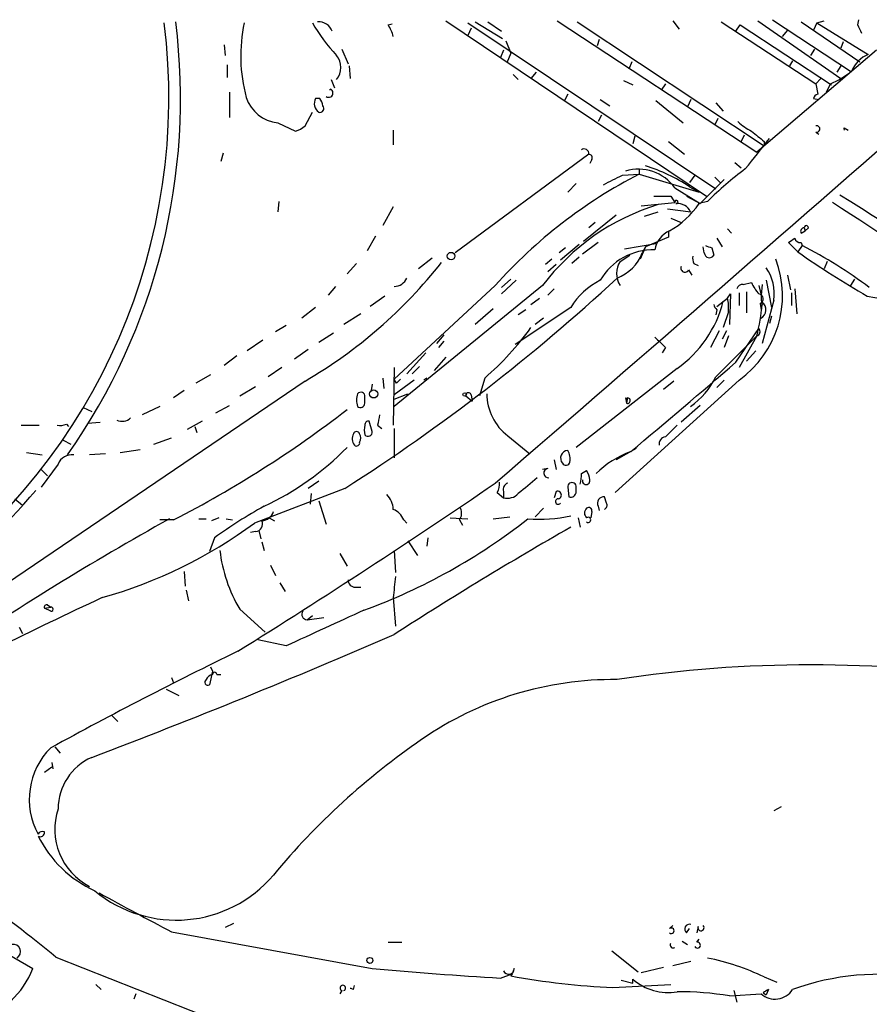
# Model space of a CAD drawing. Extents: x 15 to 873, y 14 to 886.
# Drawn here: x 650 to 719, y 789 to 868 of the extents above; entities that cross this region are included whole.
import ezdxf

# ---------------------------------------------------------------- set-up
doc = ezdxf.new("R2010")
doc.units = 0
doc.header["$MEASUREMENT"] = 0
doc.layers.add('MAIN', color=5, linetype='CONTINUOUS')

msp = doc.modelspace()

# ---------------------------------------------------------------- linework, layer by layer
at = {"layer": 'MAIN'}
for p, q in [((684.6993, 867.918), (705.6967, 853.7786)), ((693.674, 867.918), (709.7607, 857.3346)), ((702.9873, 867.918), (703.4953, 867.2406)), ((709.8453, 867.918), (716.534, 863.2613)), ((711.0307, 868.0026), (717.296, 863.854)), ((714.5867, 867.7486), (715.1793, 867.918)), ((717.8887, 867.5793), (717.9733, 868.0026)), ((680.0427, 867.5793), (680.3813, 867.664)), ((686.4773, 867.7486), (706.4587, 854.3713)), ((686.7313, 867.3253), (686.4773, 866.7326)), ((687.07, 867.8333), (689.2713, 866.4786)), ((688.086, 867.8333), (689.1867, 867.0713)), ((695.2827, 867.8333), (710.3533, 857.8426)), ((706.882, 867.8333), (714.502, 862.838)), ((708.0673, 867.0713), (708.406, 867.5793)), ((708.406, 867.5793), (715.772, 862.7533)), ((712.216, 867.156), (711.7927, 866.648)), ((713.3167, 867.8333), (718.058, 864.616)), ((714.5867, 867.7486), (714.3327, 867.156)), ((714.5867, 867.7486), (718.7353, 865.2086)), ((697.0607, 866.394), (696.8913, 865.886)), ((666.8347, 865.9706), (666.9193, 865.124)), ((676.3173, 865.632), (676.8253, 864.4466)), ((689.356, 865.5473), (689.102, 864.9546)), ((689.5253, 866.3093), (689.9487, 865.2933)), ((719.4127, 865.5473), (709.7607, 857.3346)), ((714.4173, 865.632), (714.0787, 865.124)), ((716.7033, 866.2246), (716.534, 865.7166)), ((689.9487, 865.2933), (689.61, 864.5313)), ((667.0887, 864.362), (667.0887, 863.346)), ((676.91, 864.2773), (676.9947, 863.2613)), ((699.6853, 864.616), (699.4313, 864.0233)), ((712.6393, 864.7006), (712.3853, 864.2773)), ((716.534, 864.2773), (716.1953, 863.7693)), ((675.4707, 863.1766), (675.7247, 862.4993)), ((690.118, 863.6), (690.5413, 863.1766)), ((691.9807, 863.7693), (691.5573, 863.2613)), ((714.502, 862.838), (714.9253, 863.2613)), ((699.008, 863.092), (699.77, 862.7533)), ((702.3947, 862.838), (702.056, 862.33)), ((714.502, 862.838), (714.6713, 861.9913)), ((715.6873, 862.838), (715.3487, 862.1606)), ((667.258, 862.1606), (667.258, 860.1286)), ((674.5393, 861.6526), (674.2007, 861.6526)), ((694.5207, 861.9913), (694.2667, 861.4833)), ((697.1453, 861.568), (697.9073, 861.06)), ((704.4267, 861.568), (704.1727, 860.9753)), ((714.3327, 861.6526), (714.756, 861.568)), ((701.6327, 861.4833), (703.834, 859.7053)), ((706.4587, 861.314), (707.0513, 860.6366)), ((673.354, 859.4513), (673.9467, 860.552)), ((697.23, 860.298), (696.976, 859.79)), ((706.628, 860.044), (706.374, 859.536)), ((671.1527, 859.7053), (672.592, 859.028)), ((716.788, 859.282), (717.1267, 859.1126)), ((680.466, 859.1126), (680.466, 857.9273)), ((699.9393, 858.6046), (699.77, 858.012)), ((708.7447, 858.6893), (708.4907, 858.1813)), ((714.502, 858.9433), (714.756, 858.774)), ((702.6487, 858.1813), (703.9187, 857.1653)), ((710.3533, 858.1813), (710.3533, 857.8426)), ((666.75, 857.25), (666.5807, 856.5726)), ((696.214, 857.1653), (685.4613, 849.2066)), ((696.468, 856.742), (696.2987, 856.4033)), ((707.9827, 856.488), (708.4907, 856.0646)), ((698.9233, 855.472), (700.278, 855.5566)), ((700.278, 855.8953), (700.278, 855.5566)), ((700.278, 855.5566), (705.104, 854.1173)), ((704.7653, 855.472), (704.342, 854.8793)), ((706.374, 855.3026), (706.7973, 854.8793)), ((695.198, 854.7946), (694.5207, 854.1173)), ((703.1567, 854.456), (705.1887, 853.186)), ((704.342, 854.5406), (705.104, 854.1173)), ((707.136, 855.1333), (705.1887, 853.186)), ((702.818, 853.7786), (703.1567, 853.2706)), ((704.088, 853.7786), (705.1887, 853.186)), ((671.2373, 853.3553), (671.1527, 852.5086)), ((680.466, 852.932), (679.6193, 851.408)), ((700.4473, 853.0166), (703.1567, 853.2706)), ((705.7813, 853.3553), (705.104, 853.186)), ((698.4153, 852.2546), (695.7907, 850.138)), ((700.7013, 852.17), (701.802, 852.5086)), ((702.564, 852.7626), (704.4267, 852.5086)), ((696.722, 851.662), (696.214, 851.2386)), ((702.818, 852.0006), (703.6647, 851.662)), ((679.0267, 850.5613), (678.3493, 849.376)), ((702.6487, 850.4766), (700.786, 849.7146)), ((702.6487, 850.9), (702.6487, 850.4766)), ((707.39, 851.154), (707.7287, 850.8153)), ((713.3167, 850.8153), (713.6553, 850.9846)), ((713.5707, 851.2386), (713.6553, 850.9846)), ((713.9093, 851.2386), (713.6553, 850.9846)), ((695.452, 849.884), (693.928, 848.614)), ((696.976, 850.0533), (695.706, 849.122)), ((699.0927, 849.5453), (701.6327, 849.9686)), ((700.786, 849.7146), (700.3627, 848.6986)), ((700.786, 849.7146), (700.532, 849.2066)), ((705.5273, 849.2066), (705.4427, 849.7146)), ((706.5433, 850.392), (706.9667, 849.7146)), ((713.0627, 849.2913), (712.3007, 850.0533)), ((713.4013, 849.7993), (713.0627, 849.2913)), ((713.3167, 850.0533), (713.4013, 849.7993)), ((694.3513, 849.63), (693.8433, 849.2066)), ((695.452, 848.868), (694.8593, 848.36)), ((698.754, 848.5293), (699.516, 849.0373)), ((706.12, 849.63), (706.2893, 849.0373)), ((677.5027, 848.36), (676.7407, 847.5133)), ((683.5987, 848.7833), (682.498, 847.9366)), ((693.2507, 848.6986), (692.7427, 848.2753)), ((693.5893, 848.2753), (692.912, 847.6826)), ((704.6807, 848.36), (705.0193, 848.1906)), ((715.4333, 848.5293), (715.1793, 847.9366)), ((704.2573, 847.852), (704.5113, 847.4286)), ((712.216, 847.4286), (712.47, 846.2433)), ((675.8093, 846.4973), (675.2167, 845.82)), ((688.6787, 846.582), (680.5507, 839.0466)), ((692.4887, 846.582), (680.5507, 836.8453)), ((689.9487, 847.09), (689.1867, 846.4126)), ((690.372, 847.0053), (689.1867, 845.9046)), ((708.66, 846.6666), (709.3373, 846.836)), ((709.93, 846.582), (710.0993, 845.82)), ((710.184, 846.6666), (710.0993, 845.82)), ((710.5227, 847.0053), (710.946, 844.804)), ((717.6347, 847.09), (717.296, 846.582)), ((679.7887, 845.7353), (678.6033, 844.8886)), ((693.42, 846.328), (692.912, 845.82)), ((707.39, 845.566), (707.644, 845.9046)), ((707.644, 845.9046), (707.5593, 843.4493)), ((708.3213, 845.9893), (708.3213, 844.9733)), ((708.914, 846.074), (708.914, 844.3806)), ((712.5547, 845.9893), (712.5547, 844.9733)), ((712.8087, 846.328), (712.978, 844.296)), ((718.6507, 845.7353), (720.5133, 845.3966)), ((691.5573, 845.058), (692.2347, 845.566)), ((706.5433, 844.8886), (707.39, 845.566)), ((710.0147, 845.1426), (710.0993, 844.6346)), ((711.1153, 845.3966), (710.184, 841.9253)), ((674.2007, 844.804), (673.1, 843.9573)), ((677.8413, 844.296), (676.4867, 843.4493)), ((688.5093, 844.7193), (687.07, 843.4493)), ((694.7747, 844.804), (690.2873, 841.8406)), ((691.134, 844.6346), (690.5413, 844.2113)), ((706.5433, 844.6346), (706.4587, 844.2113)), ((707.4747, 844.4653), (707.0513, 843.1953)), ((710.946, 844.1266), (710.7767, 843.534)), ((671.83, 843.3646), (670.9833, 842.8566)), ((692.5733, 843.9573), (691.896, 843.4493)), ((674.4547, 842.01), (675.64, 842.772)), ((684.53, 842.6026), (683.9373, 841.9253)), ((706.7127, 842.9413), (706.0353, 841.5866)), ((706.4587, 839.216), (709.7607, 842.518)), ((707.3053, 842.9413), (706.9667, 842.264)), ((707.4747, 842.518), (707.136, 841.5866)), ((708.0673, 840.4013), (709.93, 843.1106)), ((709.7607, 842.518), (708.3213, 839.978)), ((669.9673, 842.1793), (668.6973, 841.3326)), ((684.53, 842.0946), (684.1067, 841.5866)), ((673.608, 841.4173), (672.5073, 840.6553)), ((683.0907, 841.1633), (681.5667, 839.47)), ((702.3947, 841.5866), (702.1407, 841.1633)), ((709.676, 841.3326), (708.914, 840.486)), ((667.8507, 840.9093), (666.8347, 840.1473)), ((684.6993, 840.8246), (683.768, 839.724)), ((665.734, 839.3853), (664.5487, 838.708)), ((671.4913, 839.978), (670.3907, 839.216)), ((680.5507, 839.978), (680.466, 835.3213)), ((682.5827, 840.0626), (681.99, 839.47)), ((703.326, 839.8933), (695.198, 833.5433)), ((673.354, 838.8773), (649.3087, 822.5366)), ((678.7727, 838.6233), (678.688, 838.1153)), ((679.6193, 839.1313), (679.704, 838.2846)), ((680.72, 838.708), (680.5507, 839.0466)), ((682.1593, 838.962), (680.5507, 837.7766)), ((683.1753, 839.1313), (682.9213, 838.962)), ((683.1753, 839.1313), (682.9213, 838.962)), ((687.832, 839.1313), (687.4087, 837.692)), ((708.3213, 838.962), (698.3307, 829.9026)), ((703.072, 838.8773), (702.2253, 838.2)), ((707.136, 838.962), (706.5433, 838.3693)), ((663.6173, 838.1153), (662.7707, 837.5226)), ((668.1047, 837.692), (669.3747, 838.454)), ((680.5507, 837.438), (681.6513, 837.8613)), ((686.7313, 837.7766), (686.816, 837.2686)), ((678.18, 837.0993), (678.18, 837.6073)), ((686.308, 837.692), (686.816, 837.2686)), ((699.1773, 837.5226), (699.262, 837.0993)), ((699.3467, 837.5226), (699.262, 837.0993)), ((655.4893, 836.7606), (656.1667, 836.422)), ((661.67, 836.8453), (660.2307, 836.168)), ((666.1573, 836.3373), (667.258, 836.93)), ((705.1887, 836.93), (703.6647, 835.5753)), ((654.1347, 835.406), (654.304, 835.2366)), ((655.828, 835.4906), (656.844, 835.5753)), ((665.0567, 835.66), (663.8713, 834.9826)), ((678.7727, 834.8133), (678.5187, 835.66)), ((650.494, 835.3213), (651.9333, 835.3213)), ((664.464, 835.2366), (664.6333, 834.7286)), ((679.196, 835.3213), (679.5347, 835.0673)), ((680.5507, 835.0673), (680.5507, 832.6966)), ((702.3947, 834.39), (703.326, 835.3213)), ((653.8807, 834.136), (654.4733, 833.7973)), ((661.162, 833.7973), (662.6013, 834.3053)), ((689.6947, 834.4746), (691.4727, 833.0353)), ((650.9173, 833.12), (652.1873, 832.9506)), ((657.2673, 833.0353), (655.9973, 832.9506)), ((658.4527, 833.12), (660.0613, 833.374)), ((700.024, 833.4586), (698.4153, 832.5273)), ((693.42, 832.5273), (693.5893, 831.7653)), ((698.6693, 832.6966), (698.4153, 832.5273)), ((653.4573, 832.1886), (652.1027, 830.326)), ((652.1027, 831.7653), (652.6107, 831.2573)), ((692.912, 831.85), (692.4887, 831.7653)), ((695.6213, 831.4266), (696.0447, 831.6806)), ((674.4547, 830.834), (673.608, 830.2413)), ((676.5713, 830.2413), (669.29, 827.4473)), ((688.848, 829.9026), (689.356, 829.4793)), ((689.356, 829.9873), (689.356, 829.4793)), ((693.5893, 829.9873), (693.42, 829.4793)), ((694.5207, 830.326), (694.6053, 829.564)), ((695.198, 829.9873), (695.198, 830.326)), ((649.986, 829.3946), (650.5787, 828.8866)), ((673.862, 829.818), (673.7773, 828.9713)), ((674.4547, 829.2253), (675.0473, 827.3626)), ((697.6533, 829.056), (697.484, 829.564)), ((692.5733, 828.6326), (691.896, 827.9553)), ((696.468, 828.3786), (696.3833, 827.8706)), ((696.976, 828.802), (697.0607, 828.4633)), ((662.7707, 827.7013), (661.67, 827.7013)), ((664.8027, 827.786), (665.3953, 827.786)), ((666.4113, 827.8706), (665.8187, 827.6166)), ((667.004, 827.786), (667.512, 827.7013)), ((670.4753, 827.8706), (670.8987, 827.6166)), ((681.3127, 827.7013), (681.5667, 827.4473)), ((685.038, 827.8706), (686.4773, 827.786)), ((685.8, 827.7013), (686.054, 827.278)), ((688.5093, 827.786), (689.864, 827.9553)), ((695.3673, 827.8706), (695.5367, 827.1086)), ((669.3747, 826.77), (668.9513, 826.6853)), ((669.6287, 826.8546), (669.798, 826.1773)), ((666.0727, 826.262), (665.6493, 825.1613)), ((669.8827, 825.9233), (670.052, 825.246)), ((681.6513, 826.008), (682.4133, 824.8226)), ((683.26, 826.262), (683.1753, 825.5846)), ((680.5507, 825.246), (680.6353, 823.468)), ((676.148, 824.992), (676.7407, 823.976)), ((663.6173, 823.5526), (663.702, 822.3673)), ((670.56, 824.0606), (670.9833, 823.214)), ((663.7867, 822.0286), (663.956, 821.182)), ((671.322, 822.6213), (671.7453, 821.944)), ((677.418, 822.2826), (677.8413, 822.2826)), ((680.466, 821.436), (680.6353, 819.15)), ((652.3567, 820.5893), (652.8647, 820.674)), ((652.8647, 820.3353), (652.3567, 820.5893)), ((652.6107, 820.8433), (652.8647, 820.674)), ((668.1047, 820.5046), (670.1367, 818.642)), ((673.5233, 819.658), (673.9467, 819.9966)), ((673.5233, 819.658), (674.878, 819.8273)), ((650.3247, 819.0653), (650.5787, 818.5573)), ((671.83, 817.5413), (669.544, 818.0493)), ((665.734, 815.848), (665.9033, 815.5093)), ((662.6013, 815.0013), (662.7707, 814.578)), ((665.9033, 815.5093), (665.6493, 814.4086)), ((666.242, 815.2553), (666.5807, 815.2553)), ((662.178, 814.07), (663.194, 813.562)), ((657.7753, 811.9533), (658.2833, 811.4453)), ((653.2033, 809.4133), (653.6267, 808.9053)), ((652.3567, 807.3813), (652.9493, 807.8046)), ((652.9493, 808.1433), (653.034, 807.6353)), ((711.708, 804.5873), (711.1153, 804.2486)), ((667.5967, 795.1893), (666.9193, 794.8506)), ((702.7333, 794.766), (702.9873, 795.02)), ((705.0193, 794.9353), (704.9347, 794.4273)), ((662.6013, 794.512), (678.7727, 791.5486)), ((704.088, 794.4273), (704.342, 794.766)), ((680.0427, 793.6653), (681.1433, 793.6653)), ((703.7493, 793.75), (704.1727, 793.496)), ((704.9347, 793.6653), (705.104, 793.9193)), ((649.3933, 792.734), (651.4253, 791.5486)), ((698.0767, 792.988), (700.1933, 791.2946)), ((653.288, 792.48), (666.3267, 787.3153)), ((702.9873, 791.8026), (704.4267, 792.1413)), ((689.102, 790.7866), (690.0333, 791.1253)), ((690.0333, 791.1253), (689.9487, 790.956)), ((690.2027, 791.5486), (690.0333, 791.1253)), ((702.2253, 791.6333), (700.4473, 791.21)), ((656.5053, 790.2786), (656.9287, 789.8553)), ((677.2487, 789.8553), (677.3333, 790.194)), ((698.1613, 790.0246), (702.818, 790.2786)), ((698.8387, 790.6173), (699.77, 790.3633)), ((699.77, 790.3633), (699.77, 790.702)), ((710.3533, 790.8713), (711.3693, 790.448)), ((659.7227, 789.5166), (659.5533, 789.0933)), ((676.3173, 789.7706), (676.148, 789.5166)), ((707.5593, 789.3473), (710.0993, 789.5166)), ((707.898, 789.7706), (708.152, 788.8393)), ((710.2687, 789.6013), (710.5227, 789.432)), ((710.692, 789.8553), (710.5227, 789.432))]:
    msp.add_line(p, q, dxfattribs=at)
for centre, radius in [((685.1226, 848.9527), 0.3052), ((678.8818, 837.8502), 0.3284), ((686.2233, 837.8049), 0.1411), ((678.5821, 792.2048), 0.2413)]:
    msp.add_circle(centre, radius, dxfattribs=at)
for centre, radius, start, end in [((613.6731, 861.7284), 48.7091, 306.090774, 7.09963), ((613.5226, 861.6562), 49.802, 324.802598, 7.124931), ((681.3452, 865.1041), 13.1701, 168.416534, 194.811476), ((687.0245, 875.4168), 15.1601, 210.385332, 222.760745), ((674.4437, 866.6451), 1.1905, 20.977388, 93.549315), ((678.1604, 866.1619), 2.3563, 11.905565, 36.980293), ((548.713, 782.5807), 189.3282, 26.447076, 26.676232), ((674.7297, 864.1503), 1.5178, 320.094379, 39.905621), ((719.7932, 862.7961), 2.6343, 113.677824, 156.322176), ((713.1053, 869.0608), 6.7372, 292.534821, 309.390052), ((675.2635, 862.0915), 0.3455, 231.262496, 69.236299), ((670.9129, 862.3723), 4.4733, 359.458197, 0.541803), ((-3679.2151, 5887.6713), 6682.2012, 310.81819179, 311.23293762), ((671.4676, 862.7025), 3.0136, 198.679644, 264.002239), ((674.978, 861.2524), 0.8743, 152.757912, 233.234956), ((673.8378, 861.0012), 0.9573, 3.521453, 42.879217), ((714.7191, 861.6049), 0.3893, 97.052005, 172.9626), ((674.5605, 860.8483), 0.3146, 250.349851, 42.282263), ((672.1876, 860.6534), 1.675, 283.971531, 314.136456), ((710.9334, 862.5091), 3.8296, 225.236977, 245.368331), ((714.5761, 859.1973), 0.2646, 253.736331, 106.263669), ((717.1277, 859.1973), 0.3501, 165.99948, 194.00052), ((569.8411, 968.2171), 178.6474, 321.078095, 322.083189), ((921.5058, 1112.5871), 330.6171, 230.078704, 230.307902), ((695.8553, 857.2255), 0.3638, 350.472934, 130.037496), ((696.1999, 856.869), 0.2966, 334.652905, 87.275526), ((696.464, 842.5779), 14.3237, 56.633218, 72.438014), ((718.6559, 819.8209), 40.1844, 117.215528, 138.244228), ((507.6613, 1236.0909), 425.9717, 296.450466, 296.679649), ((700.2017, 852.2975), 3.6594, 36.146516, 106.256384), ((725.5544, 833.4754), 28.039, 126.619209, 134.845682), ((702.1407, 1192.4282), 338.6503, 269.885392, 270.114592), ((438.832, 407.1669), 525.9363, 50.991655, 58.139466), ((707.2217, 835.4469), 18.4676, 107.065891, 142.918263), ((699.0275, 857.3526), 7.3678, 300.196878, 325.561927), ((703.2837, 853.313), 0.1339, 251.537987, 198.462013), ((703.367, 852.0301), 1.1627, 24.301217, 96.206323), ((199.8848, 56.9831), 948.8418, 53.6835863, 57.0578977), ((713.74, 851.2387), 0.1693, 359.966157, 180.033843), ((703.4854, 849.1767), 1.9581, 112.587678, 171.663404), ((713.5848, 850.9423), 0.2966, 92.724474, 205.347095), ((748.1885, 976.7069), 133.8592, 251.453803, 251.683), ((627.872, 977.2341), 152.6537, 303.57811, 303.807272), ((713.2489, 850.5019), 0.4537, 194.017867, 278.59446), ((698.3588, 819.7032), 33.646, 52.545452, 63.443402), ((701.3982, 844.5542), 4.9087, 88.251214, 150.043598), ((697.1874, 850.5192), 3.5929, 291.427699, 338.572301), ((705.5259, 848.7832), 0.9452, 169.675635, 206.597581), ((705.9314, 849.2259), 0.4046, 182.734395, 332.212436), ((753.2316, 906.2452), 69.6942, 234.805144, 240.252396), ((653.5179, 872.8127), 39.3075, 300.307367, 321.688648), ((700.2073, 847.5556), 1.7493, 146.178214, 213.819065), ((703.961, 847.9789), 0.3224, 156.782742, 336.815414), ((703.5016, 845.7482), 8.3236, 305.38316, 20.760603), ((707.5039, 845.9605), 3.6551, 351.125245, 34.319609), ((592.726, 961.4867), 155.7414, 302.572219, 312.778361), ((680.4519, 847.7463), 1.2528, 274.522866, 332.850005), ((699.5989, 841.9859), 5.587, 116.050465, 149.708278), ((708.5922, 846.218), 0.4537, 81.405541, 165.969882), ((711.8064, 847.7529), 2.6338, 200.372473, 224.567756), ((709.874, 845.5127), 0.3959, 290.815178, 81.867851), ((713.1849, 845.7773), 3.0859, 179.207164, 193.479196), ((697.8738, 847.6315), 9.4661, 305.167853, 345.816222), ((707.0523, 845.2278), 0.7817, 192.546299, 229.368493), ((704.1301, 844.7615), 3.3577, 354.939051, 13.862835), ((694.5059, 846.3655), 15.7325, 345.844337, 355.232759), ((709.727, 844.62), 0.76, 299.326958, 53.038132), ((672.0924, 857.2986), 24.0372, 310.904668, 324.074779), ((709.643, 842.8721), 0.3732, 288.386393, 39.726936), ((913.6462, 1053.6847), 299.354, 224.885395, 225.114578), ((322.4645, 1285.4672), 588.8745, 309.8243099, 310.905488), ((765.5268, 754.2149), 119.7133, 134.876948, 135.106165), ((700.4779, 842.2862), 6.7228, 305.97073, 332.826634), ((679.0269, 837.3533), 1.5266, 160.563296, 199.436704), ((677.849, 837.6534), 0.3342, 352.071139, 141.53563), ((686.5196, 837.7344), 0.2158, 11.273495, 191.33076), ((692.2669, 837.8774), 4.2656, 180.216255, 232.914114), ((677.8201, 837.1205), 0.3605, 229.771109, 356.628873), ((699.262, 837.7627), 0.2546, 250.568703, 289.431297), ((699.3429, 837.3032), 0.2194, 248.358648, 89.007738), ((621.1099, 908.5896), 90.9865, 297.250329, 307.692123), ((890.9362, 793.4235), 215.8456, 168.578058, 168.807262), ((653.5845, 836.8862), 1.5792, 262.29219, 290.390429), ((658.6219, 836.6549), 1.0039, 245.066204, 312.436471), ((678.4764, 835.3636), 0.2994, 81.878017, 188.121983), ((678.0622, 834.2483), 0.9046, 154.060937, 216.313768), ((677.5027, 834.5381), 0.2752, 22.632677, 157.367323), ((677.1636, 834.3053), 0.683, 330.270726, 29.729274), ((679.418, 834.9403), 1.2953, 162.894019, 197.105981), ((678.4417, 834.7672), 0.3342, 218.46437, 7.928861), ((677.5026, 833.9103), 0.2603, 229.424969, 12.49299), ((702.4486, 833.8204), 0.5721, 95.405678, 190.860186), ((660.5077, 849.3551), 22.6611, 294.908872, 315.753058), ((694.5584, 832.6774), 0.6131, 93.525615, 221.23076), ((693.4407, 832.6119), 1.2748, 348.512021, 32.096851), ((702.3521, 825.7967), 7.9024, 110.375717, 134.566777), ((654.6002, 831.7231), 1.2341, 84.088444, 157.839069), ((694.3795, 832.4144), 0.3155, 206.565051, 349.704897), ((692.9768, 831.4715), 0.384, 99.714973, 272.970442), ((693.0368, 831.2573), 2.59, 344.840727, 3.747857), ((694.7741, 830.8337), 1.527, 3.187323, 33.684864), ((367.1871, 1300.2974), 569.1325, 301.899616, 304.393962), ((687.7336, 830.5657), 1.2968, 329.246139, 8.139475), ((689.8641, 830.1566), 0.5355, 108.441716, 198.428183), ((1008.8071, 449.4484), 495.9578, 129.690978, 129.920158), ((694.8594, 830.3683), 0.3412, 352.879149, 187.11877), ((696.0023, 830.8552), 0.3031, 167.922412, 12.073633), ((602.2386, 873.0986), 65.5414, 308.694226, 318.968031), ((693.7069, 829.7004), 0.3102, 279.614171, 112.288671), ((694.7746, 829.9535), 0.4247, 246.507351, 4.56424), ((678.5529, 828.4296), 1.9168, 3.541466, 42.856217), ((689.6524, 830.6854), 1.242, 256.193126, 315.70136), ((693.7465, 829.1769), 0.2181, 86.792475, 326.331793), ((697.4332, 829.0475), 0.519, 84.38278, 208.234203), ((697.3148, 828.8866), 0.3785, 296.551513, 26.585359), ((690.6048, 792.2158), 41.9639, 119.325698, 125.774758), ((669.7641, 828.7117), 1.1015, 276.181077, 342.397417), ((679.873, 827.1083), 1.557, 22.38634, 67.61366), ((685.0751, 828.2367), 0.9012, 323.550995, 26.058953), ((696.3833, 828.2516), 0.5097, 131.627938, 228.372062), ((696.2141, 828.4351), 0.2602, 347.454468, 130.620402), ((783.8735, 610.0775), 249.289, 119.153521, 124.091213), ((646.5942, 858.2564), 38.2662, 285.799967, 306.377551), ((669.3464, 827.3627), 0.5934, 272.73366, 25.334234), ((661.5787, 865.5606), 48.0674, 290.097186, 308.198989), ((692.1927, 839.48), 11.7278, 265.65068, 282.718514), ((696.1717, 827.7013), 0.2116, 233.124688, 126.875312), ((841.9595, 568.6546), 297.4253, 119.660717, 122.866727), ((678.0695, 826.5291), 11.6444, 186.326281, 211.15624), ((677.4041, 822.8614), 0.579, 178.624295, 271.375705), ((1103.853, 779.9599), 425.4137, 174.175812, 174.405007), ((791.5407, 531.4262), 319.6925, 114.885261, 118.244841), ((652.526, 820.674), 0.1893, 63.421413, 206.578587), ((652.8858, 820.5046), 0.1707, 262.895811, 97.100038), ((1394.643, -747.3809), 1723.7866, 114.5622928, 114.7914739), ((673.5233, 820.0813), 0.4233, 143.124688, 270), ((458.4097, 1330.317), 557.9707, 290.758014, 293.460894), ((823.216, 498.2139), 354.6998, 115.962365, 118.702972), ((714.121, 712.8908), 103.1311, 81.288026, 98.711974), ((665.5224, 814.6203), 0.2468, 120.979674, 300.93987), ((666.0197, 814.5991), 0.6664, 100.058778, 159.544581), ((666.0727, 815.2552), 0.1694, 0.033843, 179.966177), ((698.1772, 787.7784), 27.0556, 89.316387, 124.759336), ((715.806, 761.8919), 58.3741, 124.488752, 140.421569), ((656.9687, 805.1824), 5.8338, 134.706933, 208.642126), ((658.0483, 804.3787), 4.5912, 114.194116, 179.509547), ((658.3889, 802.7697), 5.1998, 161.518708, 242.616409), ((652.1874, 802.2165), 0.3787, 63.44848, 153.414653), ((652.018, 802.513), 0.3413, 240.265529, 7.11877), ((660.4425, 806.5658), 9.6317, 206.843323, 245.319338), ((581.5903, 705.1693), 112.9766, 50.607884, 58.871086), ((662.9754, 805.7245), 10.2733, 230.354598, 319.730269), ((809.6165, 1075.6949), 317.2969, 241.200355, 242.397386), ((704.3313, 794.729), 0.3875, 75.748603, 231.116246), ((705.2568, 794.8488), 0.2527, 159.987844, 42.642754), ((702.8709, 794.5966), 0.2182, 230.897224, 129.086218), ((649.8336, 792.9033), 0.6013, 302.34476, 99.727042), ((703.0293, 793.4532), 0.2467, 148.912787, 301.099207), ((704.977, 793.4324), 0.2367, 206.554224, 100.294022), ((701.9622, 773.3179), 19.4559, 64.450673, 78.679614), ((644.7162, 794.1791), 7.2064, 313.178165, 338.590877), ((708.2859, 1121.2245), 330.9943, 264.884412, 266.677366), ((689.7678, 791.5217), 0.4357, 199.075331, 3.539424), ((700.8916, 850.7722), 60.8089, 259.632832, 267.426574), ((719.5793, 770.9417), 20.1467, 80.070554, 110.14969), ((676.402, 789.9823), 0.228, 291.806076, 248.193924), ((702.5946, 793.8571), 4.2347, 228.163538, 279.94567), ((677.0294, 789.6207), 0.3211, 46.930587, 96.202291), ((703.4756, 764.9315), 24.755, 80.504802, 90.346254), ((711.223, 790.7828), 1.6929, 228.412274, 326.780198), ((711.4936, 788.0398), 1.9846, 113.822957, 128.111987)]:
    msp.add_arc(centre, radius, start, end, dxfattribs=at)

doc.saveas('drawing.dxf')
